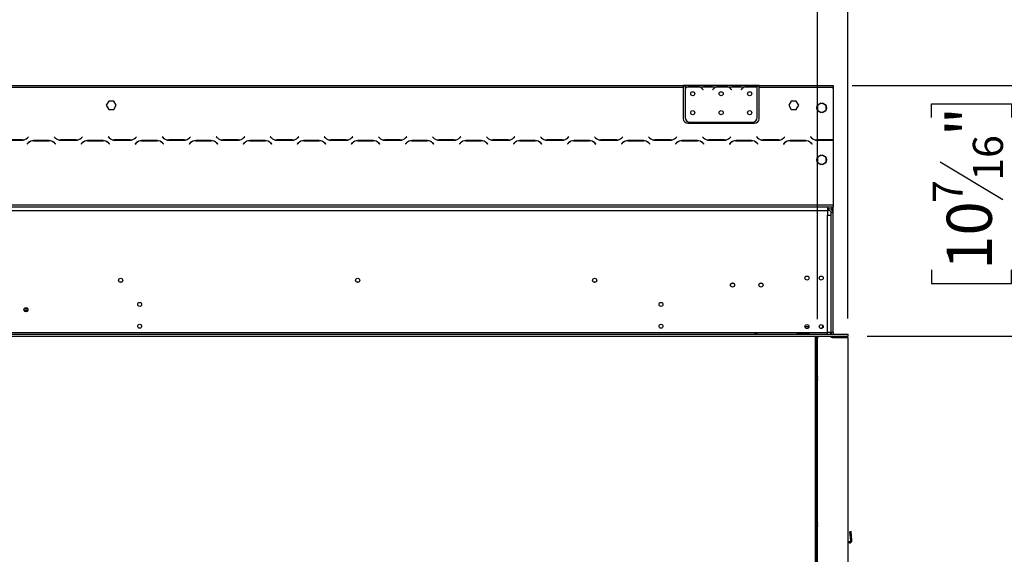
# Model space of a CAD drawing. Units: millimetres. Extents: x 39 to 5535, y 68 to 4001.
# Drawn here: x 2186 to 3225, y 2636 to 3200 of the extents above; entities that cross this region are included whole.
import ezdxf

# ---------------------------------------------------------------- set-up
doc = ezdxf.new("R2010")
doc.units = ezdxf.units.MM
doc.header["$LTSCALE"] = 20
doc.layers.add('FORMAT', color=7, linetype='Continuous')
doc.styles.add('SLDTEXTSTYLE1', font='TXT', dxfattribs={"width": 0.75})
doc.dimstyles.new('SLDDIMSTYLE0', dxfattribs={"dimtxt": 47.625, "dimasz": 26, "dimexe": 0, "dimexo": 0.0625, "dimgap": 11.90625, "dimtad": 1, "dimdec": 0, "dimrnd": 1e-09, "dimzin": 12, "dimdsep": 46, "dimtxsty": 'SLDTEXTSTYLE1', "dimsah": 1, "dimcen": 0.09, "dimadec": 0, "dimazin": 3, "dimtfac": 1, "dimtdec": 0, "dimtofl": 0, "dimtmove": 0, "dimatfit": 3, "dimfxl": 1, "dimfrac": 2, "dimtolj": 1, "dimtzin": 12, "dimarcsym": 0})
doc.dimstyles.new('SLDDIMSTYLE1', dxfattribs={"dimtxt": 47.625, "dimasz": 26, "dimexe": 0, "dimexo": 0.0625, "dimgap": 11.90625, "dimtad": 1, "dimdec": 0, "dimrnd": 1e-09, "dimzin": 12, "dimdsep": 46, "dimtxsty": 'SLDTEXTSTYLE1', "dimsah": 1, "dimcen": 0.09, "dimadec": 0, "dimazin": 3, "dimtfac": 1, "dimtdec": 0, "dimtmove": 0, "dimatfit": 0, "dimfxl": 1, "dimfrac": 2, "dimtolj": 1, "dimtzin": 12, "dimarcsym": 0})

# ---------------------------------------------------------------- blocks, each defined once
blk = doc.blocks.new('_D')
at = {"layer": 'FORMAT', "color": 7, "transparency": 16777216}
for p, q in [((1627.1, 3631.6), (1612.6, 3631.6)), ((1612.6, 3631.6), (1612.6, 3546.9)), ((1846.1, 3631.6), (1860.6, 3631.6)), ((1860.6, 3631.6), (1860.6, 3546.9)), ((1799.3, 3622.2), (1759.7, 3556.2)), ((1612.6, 3546.9), (1627.1, 3546.9)), ((1860.6, 3546.9), (1846.1, 3546.9)), ((426, 2885.1), (426, 3493.7)), ((3060, 2885.1), (3060, 3493.7)), ((426, 3473.7), (3060, 3473.7))]:
    blk.add_line(p, q, dxfattribs=at)
for points in [[(426, 3473.7), (452, 3468.7), (452, 3478.7)], [(3060, 3473.7), (3034, 3478.7), (3034, 3468.7)]]:
    blk.add_solid(points, dxfattribs=at)
at = {"layer": 'FORMAT', "color": 7, "transparency": 16777216, "attachment_point": 1, "style": 'SLDTEXTSTYLE1'}
for s, insert, char_height in [('11', (1732.6, 3630.1), 31.75), ('103', (1627.1, 3615.4), 47.62), ('"', (1826.5, 3615.4), 47.6), ('16', (1779.5, 3587.8), 31.75), ('2634mm', (1606.7, 3535.1), 47.62)]:
    blk.add_mtext(s, dxfattribs=dict(at, insert=insert, char_height=char_height))
blk = doc.blocks.new('_D_1')
at = {"layer": 'FORMAT', "color": 7, "transparency": 16777216}
for p, q in [((2077.4, 3402.3), (2062.9, 3402.3)), ((2062.9, 3402.3), (2062.9, 3317.6)), ((2273, 3402.3), (2287.5, 3402.3)), ((2287.5, 3402.3), (2287.5, 3317.6)), ((2226.2, 3392.9), (2186.7, 3326.9)), ((2062.9, 3317.6), (2077.4, 3317.6)), ((2287.5, 3317.6), (2273, 3317.6)), ((458, 2884.6), (458, 3264.4)), ((3028, 2884.6), (3028, 3264.4)), ((3028, 3244.4), (458, 3244.4))]:
    blk.add_line(p, q, dxfattribs=at)
for points in [[(458, 3244.4), (484, 3239.4), (484, 3249.4)], [(3028, 3244.4), (3002, 3249.4), (3002, 3239.4)]]:
    blk.add_solid(points, dxfattribs=at)
at = {"layer": 'FORMAT', "color": 7, "transparency": 16777216, "attachment_point": 1, "style": 'SLDTEXTSTYLE1'}
for s, insert, char_height in [('3', (2183, 3400.9), 31.7), ('101', (2077.4, 3386.1), 47.62), ('"', (2253.4, 3386.1), 47.6), ('16', (2206.5, 3358.5), 31.75), ('2570mm', (2045.3, 3305.8), 47.62)]:
    blk.add_mtext(s, dxfattribs=dict(at, insert=insert, char_height=char_height))
blk = doc.blocks.new('_D_2')
at = {"layer": 'FORMAT', "color": 7, "transparency": 16777216}
for p, q in [((3306.1, 3131.1), (3306.1, 3181.1)), ((3064.5, 3131.1), (3326.1, 3131.1)), ((3306.1, 2866.6), (3306.1, 3131.1)), ((3148.2, 3097.1), (3148.2, 3111.6)), ((3148.2, 3111.6), (3232.9, 3111.6)), ((3232.9, 3111.6), (3232.9, 3097.1)), ((3157.6, 3050.3), (3223.5, 3010.8)), ((3148.2, 2936.7), (3148.2, 2922.2)), ((3232.9, 2922.2), (3232.9, 2936.7)), ((3148.2, 2922.2), (3232.9, 2922.2)), ((3080.4, 2866.6), (3326.1, 2866.6)), ((3306.1, 2866.6), (3306.1, 2816.6))]:
    blk.add_line(p, q, dxfattribs=at)
for points in [[(3306.1, 3131.1), (3311.1, 3157.1), (3301.1, 3157.1)], [(3306.1, 2866.6), (3301.1, 2840.6), (3311.1, 2840.6)]]:
    blk.add_solid(points, dxfattribs=at)
at = {"layer": 'FORMAT', "color": 7, "transparency": 16777216, "attachment_point": 1, "rotation": 90, "style": 'SLDTEXTSTYLE1'}
for s, insert, char_height in [('265mm', (3244.7, 2904.6), 47.62), ('"', (3164.4, 3077.5), 47.6), ('16', (3192, 3030.5), 31.75), ('7', (3149.6, 3007.1), 31.7), ('10', (3164.4, 2936.7), 47.62)]:
    blk.add_mtext(s, dxfattribs=dict(at, insert=insert, char_height=char_height))

msp = doc.modelspace()

# ---------------------------------------------------------------- linework, layer by layer
at = {"color": 7, "linetype": 'Continuous', "lineweight": 25}
for p, q in [((1783, 3131.1), (2886.5, 3131.1)), ((1783, 3129.1), (2886.5, 3129.1)), ((2886.5, 3131.1), (2886.5, 3129.1)), ((2888.5, 3131.1), (2886.5, 3131.1)), ((2888.5, 3130.1), (2886.5, 3130.1)), ((2886.5, 3129.1), (2886.5, 3096.1)), ((2888.5, 3131.1), (2888.5, 3129.1)), ((2905.3, 3131.1), (2888.5, 3131.1)), ((2888.5, 3129.1), (2888.5, 3127.8)), ((2890.3, 3129.1), (2888.5, 3129.1)), ((2888.5, 3127.5), (2888.5, 3097.3)), ((2904.3, 3129.1), (2890.7, 3129.1)), ((2894.2, 3129.7), (2894.2, 3130.4)), ((2894.2, 3130.4), (2900.8, 3130.4)), ((2894.2, 3129.9), (2900.8, 3129.9)), ((2900.8, 3129.7), (2900.8, 3130.4)), ((2920.3, 3129.1), (2904.7, 3129.1)), ((2905.7, 3131.1), (2905.3, 3131.1)), ((2909.2, 3131.1), (2905.7, 3131.1)), ((2906.8, 3127.1), (2907.3, 3126.5)), ((2907.5, 3126.6), (2907, 3127.2)), ((2915.8, 3131.1), (2909.2, 3131.1)), ((2915.8, 3130.6), (2909.2, 3130.6)), ((2919.3, 3131.1), (2915.8, 3131.1)), ((2918, 3127.2), (2917.5, 3126.6)), ((2917.7, 3126.5), (2918.2, 3127.1)), ((2919.7, 3131.1), (2919.3, 3131.1)), ((2935.3, 3131.1), (2919.7, 3131.1)), ((2934.3, 3129.1), (2920.7, 3129.1)), ((2924.2, 3129.7), (2924.2, 3130.4)), ((2924.2, 3130.4), (2930.8, 3130.4)), ((2924.2, 3129.9), (2930.8, 3129.9)), ((2930.8, 3129.7), (2930.8, 3130.4)), ((2950.3, 3129.1), (2934.7, 3129.1)), ((2935.7, 3131.1), (2935.3, 3131.1)), ((2939.2, 3131.1), (2935.7, 3131.1)), ((2936.8, 3127.1), (2937.3, 3126.5)), ((2937.5, 3126.6), (2937, 3127.2)), ((2945.8, 3131.1), (2939.2, 3131.1)), ((2945.8, 3130.6), (2939.2, 3130.6)), ((2949.3, 3131.1), (2945.8, 3131.1)), ((2948, 3127.2), (2947.5, 3126.6)), ((2947.7, 3126.5), (2948.2, 3127.1)), ((2949.7, 3131.1), (2949.3, 3131.1)), ((2964.5, 3131.1), (2949.7, 3131.1)), ((2964.3, 3129.1), (2950.7, 3129.1)), ((2954.2, 3130.4), (2960.8, 3130.4)), ((2954.2, 3129.7), (2954.2, 3130.4)), ((2954.2, 3129.9), (2960.8, 3129.9)), ((2960.8, 3129.7), (2960.8, 3130.4)), ((2964.5, 3129.3), (2964.5, 3131.1)), ((2966.5, 3131.1), (2964.5, 3131.1)), ((2966.5, 3130.1), (2964.5, 3130.1)), ((2964.5, 3129.2), (2964.5, 3129.3)), ((2964.5, 3097.3), (2964.5, 3129)), ((2966.5, 3131.1), (3044.5, 3131.1)), ((2966.5, 3129.1), (2966.5, 3131.1)), ((2966.5, 3129.1), (3044.5, 3129.1)), ((2966.5, 3096.1), (2966.5, 3129.1)), ((3044.5, 3131.1), (3044.5, 3129.1)), ((3044.5, 3129.1), (3044.5, 3073.5)), ((3044.5, 3128.3), (3044.5, 3128.3)), ((3044.5, 3127.5), (3044.5, 3128.3)), ((3044.5, 3127.6), (3044.5, 3127.5)), ((3044.5, 3127.5), (3044.5, 3126.2)), ((2907.3, 3126.5), (2907.5, 3126.6)), ((2917.5, 3126.6), (2917.7, 3126.5)), ((2937.3, 3126.5), (2937.5, 3126.6)), ((2947.5, 3126.6), (2947.7, 3126.5)), ((3044.5, 3126.2), (3044.5, 3126.2)), ((3044.5, 3125.9), (3044.5, 3126.2)), ((3044.5, 3125.9), (3044.5, 3125.9)), ((3044.5, 3125.9), (3044.5, 3095.7)), ((2280.4, 3114.6), (2277.7, 3110.1)), ((2277.7, 3110.1), (2280.4, 3105.5)), ((2285.6, 3114.6), (2280.4, 3114.6)), ((2288.3, 3110.1), (2285.6, 3114.6)), ((2285.6, 3105.5), (2288.3, 3110.1)), ((3000.4, 3114.6), (2997.7, 3110.1)), ((2997.7, 3110.1), (3000.4, 3105.5)), ((3005.6, 3114.6), (3000.4, 3114.6)), ((3008.3, 3110.1), (3005.6, 3114.6)), ((3005.6, 3105.5), (3008.3, 3110.1)), ((3028, 3109.6), (3028, 3105.4)), ((3032, 3112.5), (3028.4, 3110.4)), ((3036.6, 3110.4), (3033, 3112.5)), ((3037.1, 3105.4), (3037.1, 3109.6)), ((2280.4, 3105.5), (2285.6, 3105.5)), ((3000.4, 3105.5), (3005.6, 3105.5)), ((3028.4, 3104.6), (3032, 3102.5)), ((3033, 3102.5), (3036.6, 3104.6)), ((3044.5, 3095.7), (3044.5, 3090.7)), ((2891.5, 3091.1), (2961.5, 3091.1)), ((2893.5, 3092.3), (2959.5, 3092.3)), ((3044.5, 3090.7), (3044.5, 3090.7)), ((2195.6, 3076.9), (2194.5, 3075.8)), ((2194.6, 3075.6), (2195.8, 3076.8)), ((2195.8, 3076.8), (2195.6, 3076.9)), ((2222.9, 3076.9), (2222.8, 3076.8)), ((2222.8, 3076.8), (2223.9, 3075.6)), ((2224, 3075.8), (2222.9, 3076.9)), ((2252.6, 3076.9), (2251.5, 3075.8)), ((2251.6, 3075.6), (2252.8, 3076.8)), ((2252.8, 3076.8), (2252.6, 3076.9)), ((2279.9, 3076.9), (2279.8, 3076.8)), ((2279.8, 3076.8), (2280.9, 3075.6)), ((2281, 3075.8), (2279.9, 3076.9)), ((2309.6, 3076.9), (2308.5, 3075.8)), ((2308.6, 3075.6), (2309.8, 3076.8)), ((2309.8, 3076.8), (2309.6, 3076.9)), ((2336.9, 3076.9), (2336.8, 3076.8)), ((2336.8, 3076.8), (2337.9, 3075.6)), ((2338, 3075.8), (2336.9, 3076.9)), ((2366.6, 3076.9), (2365.5, 3075.8)), ((2365.6, 3075.6), (2366.8, 3076.8)), ((2366.8, 3076.8), (2366.6, 3076.9)), ((2393.9, 3076.9), (2393.8, 3076.8)), ((2393.8, 3076.8), (2394.9, 3075.6)), ((2395, 3075.8), (2393.9, 3076.9)), ((2423.6, 3076.9), (2422.5, 3075.8)), ((2422.6, 3075.6), (2423.8, 3076.8)), ((2423.8, 3076.8), (2423.6, 3076.9)), ((2450.9, 3076.9), (2450.8, 3076.8)), ((2450.8, 3076.8), (2451.9, 3075.6)), ((2452, 3075.8), (2450.9, 3076.9)), ((2480.6, 3076.9), (2479.5, 3075.8)), ((2479.6, 3075.6), (2480.8, 3076.8)), ((2480.8, 3076.8), (2480.6, 3076.9)), ((2507.9, 3076.9), (2507.8, 3076.8)), ((2507.8, 3076.8), (2508.9, 3075.6)), ((2509, 3075.8), (2507.9, 3076.9)), ((2537.6, 3076.9), (2536.5, 3075.8)), ((2536.6, 3075.6), (2537.8, 3076.8)), ((2537.8, 3076.8), (2537.6, 3076.9)), ((2564.9, 3076.9), (2564.8, 3076.8)), ((2564.8, 3076.8), (2565.9, 3075.6)), ((2566, 3075.8), (2564.9, 3076.9)), ((2594.6, 3076.9), (2593.5, 3075.8)), ((2593.6, 3075.6), (2594.8, 3076.8)), ((2594.8, 3076.8), (2594.6, 3076.9)), ((2621.9, 3076.9), (2621.8, 3076.8)), ((2621.8, 3076.8), (2622.9, 3075.6)), ((2623, 3075.8), (2621.9, 3076.9)), ((2651.6, 3076.9), (2650.5, 3075.8)), ((2650.6, 3075.6), (2651.8, 3076.8)), ((2651.8, 3076.8), (2651.6, 3076.9)), ((2678.9, 3076.9), (2678.8, 3076.8)), ((2678.8, 3076.8), (2679.9, 3075.6)), ((2680, 3075.8), (2678.9, 3076.9)), ((2708.6, 3076.9), (2707.5, 3075.8)), ((2707.6, 3075.6), (2708.8, 3076.8)), ((2708.8, 3076.8), (2708.6, 3076.9)), ((2735.9, 3076.9), (2735.8, 3076.8)), ((2735.8, 3076.8), (2736.9, 3075.6)), ((2737, 3075.8), (2735.9, 3076.9)), ((2765.6, 3076.9), (2764.5, 3075.8)), ((2764.6, 3075.6), (2765.8, 3076.8)), ((2765.8, 3076.8), (2765.6, 3076.9)), ((2792.9, 3076.9), (2792.8, 3076.8)), ((2792.8, 3076.8), (2793.9, 3075.6)), ((2794, 3075.8), (2792.9, 3076.9)), ((2822.6, 3076.9), (2821.5, 3075.8)), ((2821.6, 3075.6), (2822.8, 3076.8)), ((2822.8, 3076.8), (2822.6, 3076.9)), ((2849.9, 3076.9), (2849.8, 3076.8)), ((2849.8, 3076.8), (2850.9, 3075.6)), ((2851, 3075.8), (2849.9, 3076.9)), ((2879.6, 3076.9), (2878.5, 3075.8)), ((2878.6, 3075.6), (2879.8, 3076.8)), ((2879.8, 3076.8), (2879.6, 3076.9)), ((2906.9, 3076.9), (2906.8, 3076.8)), ((2906.8, 3076.8), (2907.9, 3075.6)), ((2908, 3075.8), (2906.9, 3076.9)), ((2936.6, 3076.9), (2935.5, 3075.8)), ((2935.6, 3075.6), (2936.8, 3076.8)), ((2936.8, 3076.8), (2936.6, 3076.9)), ((2963.9, 3076.9), (2963.8, 3076.8)), ((2963.8, 3076.8), (2964.9, 3075.6)), ((2965, 3075.8), (2963.9, 3076.9)), ((2993.6, 3076.9), (2992.5, 3075.8)), ((2992.6, 3075.6), (2993.8, 3076.8)), ((2993.8, 3076.8), (2993.6, 3076.9)), ((3020.9, 3076.9), (3020.8, 3076.8)), ((3020.8, 3076.8), (3021.9, 3075.6)), ((3022, 3075.8), (3020.9, 3076.9)), ((2188.9, 3073.5), (2172.6, 3073.5)), ((2172.6, 3073.3), (2188.9, 3073.3)), ((2195.4, 3070.5), (2194.3, 3069.4)), ((2194.3, 3069.4), (2194.4, 3069.2)), ((2194.4, 3069.2), (2195.5, 3070.3)), ((2217.4, 3072.9), (2201.1, 3072.9)), ((2201.1, 3072.7), (2217.4, 3072.7)), ((2223, 3070.3), (2224.1, 3069.2)), ((2224.3, 3069.4), (2223.1, 3070.5)), ((2224.1, 3069.2), (2224.3, 3069.4)), ((2245.9, 3073.5), (2229.6, 3073.5)), ((2229.6, 3073.3), (2245.9, 3073.3)), ((2252.4, 3070.5), (2251.3, 3069.4)), ((2251.3, 3069.4), (2251.4, 3069.2)), ((2251.4, 3069.2), (2252.5, 3070.3)), ((2274.4, 3072.9), (2258.1, 3072.9)), ((2258.1, 3072.7), (2274.4, 3072.7)), ((2280, 3070.3), (2281.1, 3069.2)), ((2281.3, 3069.4), (2280.1, 3070.5)), ((2281.1, 3069.2), (2281.3, 3069.4)), ((2302.9, 3073.5), (2286.6, 3073.5)), ((2286.6, 3073.3), (2302.9, 3073.3)), ((2309.4, 3070.5), (2308.3, 3069.4)), ((2308.3, 3069.4), (2308.4, 3069.2)), ((2308.4, 3069.2), (2309.5, 3070.3)), ((2331.4, 3072.9), (2315.1, 3072.9)), ((2315.1, 3072.7), (2331.4, 3072.7)), ((2337, 3070.3), (2338.1, 3069.2)), ((2338.3, 3069.4), (2337.1, 3070.5)), ((2338.1, 3069.2), (2338.3, 3069.4)), ((2359.9, 3073.5), (2343.6, 3073.5)), ((2343.6, 3073.3), (2359.9, 3073.3)), ((2366.4, 3070.5), (2365.3, 3069.4)), ((2365.3, 3069.4), (2365.4, 3069.2)), ((2365.4, 3069.2), (2366.5, 3070.3)), ((2388.4, 3072.9), (2372.1, 3072.9)), ((2372.1, 3072.7), (2388.4, 3072.7)), ((2394, 3070.3), (2395.1, 3069.2)), ((2395.3, 3069.4), (2394.1, 3070.5)), ((2395.1, 3069.2), (2395.3, 3069.4)), ((2416.9, 3073.5), (2400.6, 3073.5)), ((2400.6, 3073.3), (2416.9, 3073.3)), ((2423.4, 3070.5), (2422.3, 3069.4)), ((2422.3, 3069.4), (2422.4, 3069.2)), ((2422.4, 3069.2), (2423.5, 3070.3)), ((2445.4, 3072.9), (2429.1, 3072.9)), ((2429.1, 3072.7), (2445.4, 3072.7)), ((2451, 3070.3), (2452.1, 3069.2)), ((2452.3, 3069.4), (2451.1, 3070.5)), ((2452.1, 3069.2), (2452.3, 3069.4)), ((2473.9, 3073.5), (2457.6, 3073.5)), ((2457.6, 3073.3), (2473.9, 3073.3)), ((2480.4, 3070.5), (2479.3, 3069.4)), ((2479.3, 3069.4), (2479.4, 3069.2)), ((2479.4, 3069.2), (2480.5, 3070.3)), ((2502.4, 3072.9), (2486.1, 3072.9)), ((2486.1, 3072.7), (2502.4, 3072.7)), ((2508, 3070.3), (2509.1, 3069.2)), ((2509.3, 3069.4), (2508.1, 3070.5)), ((2509.1, 3069.2), (2509.3, 3069.4)), ((2530.9, 3073.5), (2514.6, 3073.5)), ((2514.6, 3073.3), (2530.9, 3073.3)), ((2537.4, 3070.5), (2536.3, 3069.4)), ((2536.3, 3069.4), (2536.4, 3069.2)), ((2536.4, 3069.2), (2537.5, 3070.3)), ((2559.4, 3072.9), (2543.1, 3072.9)), ((2543.1, 3072.7), (2559.4, 3072.7)), ((2565, 3070.3), (2566.1, 3069.2)), ((2566.3, 3069.4), (2565.1, 3070.5)), ((2566.1, 3069.2), (2566.3, 3069.4)), ((2587.9, 3073.5), (2571.6, 3073.5)), ((2571.6, 3073.3), (2587.9, 3073.3)), ((2594.4, 3070.5), (2593.3, 3069.4)), ((2593.3, 3069.4), (2593.4, 3069.2)), ((2593.4, 3069.2), (2594.5, 3070.3)), ((2616.4, 3072.9), (2600.1, 3072.9)), ((2600.1, 3072.7), (2616.4, 3072.7)), ((2622, 3070.3), (2623.1, 3069.2)), ((2623.3, 3069.4), (2622.1, 3070.5)), ((2623.1, 3069.2), (2623.3, 3069.4)), ((2644.9, 3073.5), (2628.6, 3073.5)), ((2628.6, 3073.3), (2644.9, 3073.3)), ((2651.4, 3070.5), (2650.3, 3069.4)), ((2650.3, 3069.4), (2650.4, 3069.2)), ((2650.4, 3069.2), (2651.5, 3070.3)), ((2673.4, 3072.9), (2657.1, 3072.9)), ((2657.1, 3072.7), (2673.4, 3072.7)), ((2679, 3070.3), (2680.1, 3069.2)), ((2680.3, 3069.4), (2679.1, 3070.5)), ((2680.1, 3069.2), (2680.3, 3069.4)), ((2701.9, 3073.5), (2685.6, 3073.5)), ((2685.6, 3073.3), (2701.9, 3073.3)), ((2708.4, 3070.5), (2707.3, 3069.4)), ((2707.3, 3069.4), (2707.4, 3069.2)), ((2707.4, 3069.2), (2708.5, 3070.3)), ((2730.4, 3072.9), (2714.1, 3072.9)), ((2714.1, 3072.7), (2730.4, 3072.7)), ((2736, 3070.3), (2737.1, 3069.2)), ((2737.3, 3069.4), (2736.1, 3070.5)), ((2737.1, 3069.2), (2737.3, 3069.4)), ((2758.9, 3073.5), (2742.6, 3073.5)), ((2742.6, 3073.3), (2758.9, 3073.3)), ((2765.4, 3070.5), (2764.3, 3069.4)), ((2764.3, 3069.4), (2764.4, 3069.2)), ((2764.4, 3069.2), (2765.5, 3070.3)), ((2787.4, 3072.9), (2771.1, 3072.9)), ((2771.1, 3072.7), (2787.4, 3072.7)), ((2793, 3070.3), (2794.1, 3069.2)), ((2794.3, 3069.4), (2793.1, 3070.5)), ((2794.1, 3069.2), (2794.3, 3069.4)), ((2815.9, 3073.5), (2799.6, 3073.5)), ((2799.6, 3073.3), (2815.9, 3073.3)), ((2822.4, 3070.5), (2821.3, 3069.4)), ((2821.3, 3069.4), (2821.4, 3069.2)), ((2821.4, 3069.2), (2822.5, 3070.3)), ((2844.4, 3072.9), (2828.1, 3072.9)), ((2828.1, 3072.7), (2844.4, 3072.7)), ((2850, 3070.3), (2851.1, 3069.2)), ((2851.3, 3069.4), (2850.1, 3070.5)), ((2851.1, 3069.2), (2851.3, 3069.4)), ((2872.9, 3073.5), (2856.6, 3073.5)), ((2856.6, 3073.3), (2872.9, 3073.3)), ((2879.4, 3070.5), (2878.3, 3069.4)), ((2878.3, 3069.4), (2878.4, 3069.2)), ((2878.4, 3069.2), (2879.5, 3070.3)), ((2901.4, 3072.9), (2885.1, 3072.9)), ((2885.1, 3072.7), (2901.4, 3072.7)), ((2907, 3070.3), (2908.1, 3069.2)), ((2908.3, 3069.4), (2907.1, 3070.5)), ((2908.1, 3069.2), (2908.3, 3069.4)), ((2929.9, 3073.5), (2913.6, 3073.5)), ((2913.6, 3073.3), (2929.9, 3073.3)), ((2936.4, 3070.5), (2935.3, 3069.4)), ((2935.3, 3069.4), (2935.4, 3069.2)), ((2935.4, 3069.2), (2936.5, 3070.3)), ((2958.4, 3072.9), (2942.1, 3072.9)), ((2942.1, 3072.7), (2958.4, 3072.7)), ((2964, 3070.3), (2965.1, 3069.2)), ((2965.3, 3069.4), (2964.1, 3070.5)), ((2965.1, 3069.2), (2965.3, 3069.4)), ((2986.9, 3073.5), (2970.6, 3073.5)), ((2970.6, 3073.3), (2986.9, 3073.3)), ((2993.4, 3070.5), (2992.3, 3069.4)), ((2992.3, 3069.4), (2992.4, 3069.2)), ((2992.4, 3069.2), (2993.5, 3070.3)), ((3015.4, 3072.9), (2999.1, 3072.9)), ((2999.1, 3072.7), (3015.4, 3072.7)), ((3021, 3070.3), (3022.1, 3069.2)), ((3022.3, 3069.4), (3021.1, 3070.5)), ((3022.1, 3069.2), (3022.3, 3069.4)), ((3024.5, 3073.9), (3024.5, 3074.1)), ((3043.9, 3073.5), (3027.6, 3073.5)), ((3027.6, 3073.3), (3043.9, 3073.3)), ((3044.5, 3073.5), (3044.5, 3073.3)), ((3044.5, 3073.3), (3044.5, 3005.1)), ((3028, 3054.6), (3028, 3050.4)), ((3032, 3057.5), (3028.4, 3055.4)), ((3036.6, 3055.4), (3033, 3057.5)), ((3037.1, 3050.4), (3037.1, 3054.6)), ((3028.4, 3049.6), (3032, 3047.5)), ((3033, 3047.5), (3036.6, 3049.6)), ((441.5, 3005.1), (3044.5, 3005.1)), ((441.5, 3003.1), (3044.5, 3003.1)), ((3038.5, 3003.1), (3038.5, 2999.1)), ((3043.5, 2999.6), (3043.5, 3003.1)), ((3044.5, 3005.1), (3044.5, 3003.1)), ((3044.5, 2997), (3044.5, 3003.1)), ((447.5, 2999.1), (3038.5, 2999.1)), ((3040.5, 3001), (3038.5, 3001)), ((3038.5, 2999.1), (3038.5, 2994.1)), ((3040.5, 2999), (3038.5, 2999)), ((3038.5, 2870.6), (3038.5, 2994.1)), ((3038.5, 2994.1), (3042.5, 2994.1)), ((3040.5, 2999), (3040.5, 3001)), ((3042.5, 2997), (3044.5, 2997)), ((3042.5, 2870.6), (3042.5, 2997)), ((3042.5, 2870.6), (3042.5, 2994.1)), ((3044.5, 2870.6), (3044.5, 2997)), ((2191.1, 2895.5), (2194.9, 2895.5)), ((2191.1, 2893.5), (2194.9, 2893.5)), ((2191.5, 2893), (2194.5, 2893)), ((3033.9, 2877.7), (3032.5, 2874.7)), ((425.6, 2868.6), (3060.4, 2868.6)), ((447.5, 2870.6), (3038.5, 2870.6)), ((3008, 2869.8), (3018, 2869.8)), ((3008, 2868.9), (3008, 2869.8)), ((3008, 2868.9), (3018, 2868.9)), ((3018, 2868.8), (3008, 2868.8)), ((3014.9, 2876.6), (3019.1, 2876.6)), ((3018, 2868.9), (3018, 2869.8)), ((3018, 2868.9), (3018.3, 2868.8)), ((3038.5, 2868.6), (3038.5, 2870.6)), ((3042.5, 2870.6), (3038.5, 2870.6)), ((3041.8, 2870.6), (3041.8, 2868.6)), ((3044.5, 2870.6), (3042.5, 2870.6)), ((3042.5, 2870.6), (3042.5, 2868.6)), ((3060.5, 2868.6), (3060.4, 2868.6)), ((3060.4, 2866.6), (3060.4, 2868.6)), ((3060.5, 2866.6), (3060.5, 2868.6)), ((425.6, 2866.6), (3060.4, 2866.6)), ((3027.2, 2866.6), (3027.2, 2322.6)), ((3027.3, 2866.6), (3027.3, 2322.6)), ((3028, 2322.6), (3028, 2864.6)), ((3028.7, 2866.6), (3028.2, 2865.5)), ((3042.5, 2866.6), (3042.5, 2866.5)), ((3042.5, 2865.6), (3042.5, 2866.5)), ((3042.5, 2866.5), (3044.5, 2866.5)), ((3043.8, 2865.1), (3060, 2865.1)), ((3044.5, 2866.6), (3044.5, 2866.5)), ((3044.5, 2865.1), (3044.5, 2866.5)), ((3060, 2865.1), (3060, 2322.6)), ((3060.5, 2866.6), (3060.4, 2866.6)), ((3063.5, 2660.4), (3062.3, 2660.3)), ((3063.1, 2651), (3062.3, 2660.3)), ((3064.3, 2651.1), (3063.5, 2660.4)), ((3061.9, 2649.7), (3060, 2649.7)), ((3061.9, 2648.5), (3061.9, 2649.7)), ((3064.3, 2651.1), (3063.1, 2651)), ((3061.9, 2648.5), (3060, 2648.5))]:
    msp.add_line(p, q, dxfattribs=at)
at = {"color": 8, "linetype": 'Continuous', "lineweight": 25}
for p, q in [((2909.2, 3130.6), (2909.2, 3131.1)), ((2915.8, 3130.6), (2915.8, 3131.1)), ((2939.2, 3130.6), (2939.2, 3131.1)), ((2945.8, 3130.6), (2945.8, 3131.1)), ((3044.5, 3127.5), (3044.5, 3127.5)), ((3044.5, 3095.7), (3044.5, 3095.7)), ((3042.5, 3073.5), (3042.5, 3073.3)), ((3025.7, 2866.6), (3025.7, 2322.6))]:
    msp.add_line(p, q, dxfattribs=at)
at = {"color": 7, "linetype": 'Continuous', "lineweight": 25, "flags": 128}
for points in [[(3028, 2828.2), (3027.6, 2827.8), (3027.3, 2827.3)], [(3027.3, 2816.7), (3027.6, 2816.2), (3028, 2815.8)], [(3028, 2824.2), (3027.7, 2823.3), (3027.5, 2822)], [(3027.5, 2822), (3027.7, 2820.6), (3028, 2819.8)], [(3028, 2823.3), (3028, 2823.3), (3027.8, 2822)], [(3027.8, 2822), (3028, 2820.7), (3028, 2820.6)], [(3028, 2674.2), (3027.6, 2673.8), (3027.3, 2673.3)], [(3028, 2670.2), (3027.7, 2669.3), (3027.5, 2668)], [(3027.3, 2662.7), (3027.6, 2662.2), (3028, 2661.8)], [(3027.5, 2668), (3027.7, 2666.6), (3028, 2665.8)], [(3028, 2669.3), (3028, 2669.3), (3027.8, 2668)], [(3027.8, 2668), (3028, 2666.7), (3028, 2666.6)]]:
    msp.add_lwpolyline(points, dxfattribs=at)
at = {"color": 7, "linetype": 'Continuous', "lineweight": 25}
for centre, radius in [((2896.5, 3122.3), 2.15), ((2926.5, 3122.3), 2.15), ((2956.5, 3122.3), 2.15), ((3032.5, 3107.5), 5), ((2896.5, 3102.3), 2.15), ((2926.5, 3102.3), 2.15), ((2956.5, 3102.3), 2.15), ((3032.5, 3052.5), 5), ((3017, 2927.9), 2.1), ((3032, 2927.9), 2.1), ((2293, 2925.5), 2.2), ((2293, 2925.5), 2.1), ((2543, 2925.5), 2.2), ((2543, 2925.5), 2.1), ((2793, 2925.5), 2.2), ((2793, 2925.5), 2.1), ((2938.5, 2920.5), 2.2), ((2938.5, 2920.5), 2.1), ((2968.5, 2920.5), 2.2), ((2968.5, 2920.5), 2.1), ((2313, 2900.1), 2.1), ((2863, 2900.1), 2.1), ((2193, 2894.5), 2.15), ((2313, 2877.1), 2.1), ((2863, 2877.1), 2.1), ((3017, 2876.7), 2.1), ((3032, 2876.7), 2.1)]:
    msp.add_circle(centre, radius, dxfattribs=at)
for centre, radius, start, end in [((2894.2, 3122.1), 8, 119.1916, 135.106), ((2894.2, 3122.1), 7.8, 116.443, 136.6003), ((2894.2, 3122.1), 7.8, 90, 116.443), ((2900.8, 3122.1), 7.8, 63.557, 90), ((2900.8, 3122.1), 7.8, 40, 63.557), ((2900.8, 3122.1), 8, 40, 60.8084), ((2924.2, 3122.1), 8, 119.1916, 140), ((2924.2, 3122.1), 7.8, 116.443, 140), ((2924.2, 3122.1), 7.8, 90, 116.443), ((2930.8, 3122.1), 7.8, 63.557, 90), ((2930.8, 3122.1), 7.8, 40, 63.557), ((2930.8, 3122.1), 8, 40, 60.8084), ((2954.2, 3122.1), 8, 119.1916, 140), ((2954.2, 3122.1), 7.8, 116.443, 140), ((2954.2, 3122.1), 7.8, 90, 116.443), ((2960.8, 3122.1), 7.8, 63.557, 90), ((2960.8, 3122.1), 7.8, 61.9548, 63.557), ((2891.5, 3096.1), 5, 180, 270), ((2893.5, 3097.3), 5, 180, 270), ((2959.5, 3097.3), 5, 270, 0), ((2961.5, 3096.1), 5, 270, 0), ((2188.9, 3081.5), 8, 270, 315), ((2188.9, 3081.3), 8, 270, 315), ((2229.6, 3081.3), 8, 225, 270), ((2229.6, 3081.5), 8, 225, 270), ((2245.9, 3081.5), 8, 270, 315), ((2245.9, 3081.3), 8, 270, 315), ((2286.6, 3081.3), 8, 225, 270), ((2286.6, 3081.5), 8, 225, 270), ((2302.9, 3081.5), 8, 270, 315), ((2302.9, 3081.3), 8, 270, 315), ((2343.6, 3081.3), 8, 225, 270), ((2343.6, 3081.5), 8, 225, 270), ((2359.9, 3081.5), 8, 270, 315), ((2359.9, 3081.3), 8, 270, 315), ((2400.6, 3081.3), 8, 225, 270), ((2400.6, 3081.5), 8, 225, 270), ((2416.9, 3081.5), 8, 270, 315), ((2416.9, 3081.3), 8, 270, 315), ((2457.6, 3081.3), 8, 225, 270), ((2457.6, 3081.5), 8, 225, 270), ((2473.9, 3081.5), 8, 270, 315), ((2473.9, 3081.3), 8, 270, 315), ((2514.6, 3081.3), 8, 225, 270), ((2514.6, 3081.5), 8, 225, 270), ((2530.9, 3081.5), 8, 270, 315), ((2530.9, 3081.3), 8, 270, 315), ((2571.6, 3081.3), 8, 225, 270), ((2571.6, 3081.5), 8, 225, 270), ((2587.9, 3081.5), 8, 270, 315), ((2587.9, 3081.3), 8, 270, 315), ((2628.6, 3081.3), 8, 225, 270), ((2628.6, 3081.5), 8, 225, 270), ((2644.9, 3081.5), 8, 270, 315), ((2644.9, 3081.3), 8, 270, 315), ((2685.6, 3081.3), 8, 225, 270), ((2685.6, 3081.5), 8, 225, 270), ((2701.9, 3081.5), 8, 270, 315), ((2701.9, 3081.3), 8, 270, 315), ((2742.6, 3081.3), 8, 225, 270), ((2742.6, 3081.5), 8, 225, 270), ((2758.9, 3081.5), 8, 270, 315), ((2758.9, 3081.3), 8, 270, 315), ((2799.6, 3081.3), 8, 225, 270), ((2799.6, 3081.5), 8, 225, 270), ((2815.9, 3081.5), 8, 270, 315), ((2815.9, 3081.3), 8, 270, 315), ((2856.6, 3081.3), 8, 225, 270), ((2856.6, 3081.5), 8, 225, 270), ((2872.9, 3081.5), 8, 270, 315), ((2872.9, 3081.3), 8, 270, 315), ((2913.6, 3081.3), 8, 225, 270), ((2913.6, 3081.5), 8, 225, 270), ((2929.9, 3081.5), 8, 270, 315), ((2929.9, 3081.3), 8, 270, 315), ((2970.6, 3081.3), 8, 225, 270), ((2970.6, 3081.5), 8, 225, 270), ((2986.9, 3081.5), 8, 270, 315), ((2986.9, 3081.3), 8, 270, 315), ((3027.6, 3081.3), 8, 225, 270), ((3027.6, 3081.5), 8, 225, 270), ((2201.1, 3064.9), 8, 90, 135), ((2201.1, 3064.7), 8, 90, 135), ((2217.4, 3064.9), 8, 45, 90), ((2217.4, 3064.7), 8, 45, 90), ((2258.1, 3064.9), 8, 90, 135), ((2258.1, 3064.7), 8, 90, 135), ((2274.4, 3064.9), 8, 45, 90), ((2274.4, 3064.7), 8, 45, 90), ((2315.1, 3064.9), 8, 90, 135), ((2315.1, 3064.7), 8, 90, 135), ((2331.4, 3064.9), 8, 45, 90), ((2331.4, 3064.7), 8, 45, 90), ((2372.1, 3064.9), 8, 90, 135), ((2372.1, 3064.7), 8, 90, 135), ((2388.4, 3064.9), 8, 45, 90), ((2388.4, 3064.7), 8, 45, 90), ((2429.1, 3064.9), 8, 90, 135), ((2429.1, 3064.7), 8, 90, 135), ((2445.4, 3064.9), 8, 45, 90), ((2445.4, 3064.7), 8, 45, 90), ((2486.1, 3064.9), 8, 90, 135), ((2486.1, 3064.7), 8, 90, 135), ((2502.4, 3064.9), 8, 45, 90), ((2502.4, 3064.7), 8, 45, 90), ((2543.1, 3064.9), 8, 90, 135), ((2543.1, 3064.7), 8, 90, 135), ((2559.4, 3064.9), 8, 45, 90), ((2559.4, 3064.7), 8, 45, 90), ((2600.1, 3064.9), 8, 90, 135), ((2600.1, 3064.7), 8, 90, 135), ((2616.4, 3064.9), 8, 45, 90), ((2616.4, 3064.7), 8, 45, 90), ((2657.1, 3064.9), 8, 90, 135), ((2657.1, 3064.7), 8, 90, 135), ((2673.4, 3064.9), 8, 45, 90), ((2673.4, 3064.7), 8, 45, 90), ((2714.1, 3064.9), 8, 90, 135), ((2714.1, 3064.7), 8, 90, 135), ((2730.4, 3064.9), 8, 45, 90), ((2730.4, 3064.7), 8, 45, 90), ((2771.1, 3064.9), 8, 90, 135), ((2771.1, 3064.7), 8, 90, 135), ((2787.4, 3064.9), 8, 45, 90), ((2787.4, 3064.7), 8, 45, 90), ((2828.1, 3064.9), 8, 90, 135), ((2828.1, 3064.7), 8, 90, 135), ((2844.4, 3064.9), 8, 45, 90), ((2844.4, 3064.7), 8, 45, 90), ((2885.1, 3064.9), 8, 90, 135), ((2885.1, 3064.7), 8, 90, 135), ((2901.4, 3064.9), 8, 45, 90), ((2901.4, 3064.7), 8, 45, 90), ((2942.1, 3064.9), 8, 90, 135), ((2942.1, 3064.7), 8, 90, 135), ((2958.4, 3064.9), 8, 45, 90), ((2958.4, 3064.7), 8, 45, 90), ((2999.1, 3064.9), 8, 90, 135), ((2999.1, 3064.7), 8, 90, 135), ((3015.4, 3064.9), 8, 45, 90), ((3015.4, 3064.7), 8, 45, 90), ((3043.9, 3081.5), 8, 270, 274.6356), ((3043.9, 3081.3), 8, 270, 274.0406), ((3040.5, 2997), 4, 0, 90), ((3040.5, 2997), 2, 0, 90), ((3046.5, 2870.6), 4, 180, 210), ((3046.5, 2870.6), 2, 180, 270), ((3030, 2864.6), 2, 154.9831, 180), ((3043.8, 2867.1), 2, 194.4775, 270), ((3061.9, 2650.9), 2.4, 270, 5), ((3061.9, 2650.9), 1.2, 270, 5)]:
    msp.add_arc(centre, radius, start, end, dxfattribs=at)
for points, knots in [([(2890.3, 3129.1), (2890.9, 3129.5), (2892, 3130.3), (2893.5, 3130.4), (2894.2, 3130.4)], [0, 0, 0, 0, 0.499776, 1, 1, 1, 1]), ([(2900.8, 3130.4), (2901.5, 3130.4), (2903, 3130.3), (2904.1, 3129.5), (2904.7, 3129.1)], [0, 0, 0, 0, 0.499956, 1, 1, 1, 1]), ([(2909.2, 3130.6), (2908.5, 3130.7), (2907, 3130.8), (2905.9, 3131), (2905.3, 3131.1)], [0, 0, 0, 0, 0.499956, 1, 1, 1, 1]), ([(2919.7, 3131.1), (2919.1, 3131), (2918, 3130.8), (2916.5, 3130.7), (2915.8, 3130.6)], [0, 0, 0, 0, 0.499776, 1, 1, 1, 1]), ([(2920.3, 3129.1), (2920.9, 3129.5), (2922, 3130.3), (2923.5, 3130.4), (2924.2, 3130.4)], [0, 0, 0, 0, 0.499776, 1, 1, 1, 1]), ([(2930.8, 3130.4), (2931.5, 3130.4), (2933, 3130.3), (2934.1, 3129.5), (2934.7, 3129.1)], [0, 0, 0, 0, 0.499956, 1, 1, 1, 1]), ([(2939.2, 3130.6), (2938.5, 3130.7), (2937, 3130.8), (2935.9, 3131), (2935.3, 3131.1)], [0, 0, 0, 0, 0.499956, 1, 1, 1, 1]), ([(2949.7, 3131.1), (2949.1, 3131), (2948, 3130.8), (2946.5, 3130.7), (2945.8, 3130.6)], [0, 0, 0, 0, 0.499776, 1, 1, 1, 1]), ([(2950.3, 3129.1), (2950.9, 3129.5), (2952, 3130.3), (2953.5, 3130.4), (2954.2, 3130.4)], [0, 0, 0, 0, 0.499776, 1, 1, 1, 1]), ([(2960.8, 3130.4), (2961.5, 3130.4), (2962.8, 3130.3), (2963.9, 3129.6), (2964.5, 3129.3)], [0, 0, 0, 0, 0.499891, 1, 1, 1, 1]), ([(2964, 2869.2), (2964, 2869.1), (2964, 2869.1), (2963.9, 2869), (2963.8, 2868.9), (2963.6, 2868.8), (2963.3, 2868.8), (2963, 2868.8), (2962.7, 2868.8), (2962.4, 2868.8), (2962.2, 2868.9), (2962.1, 2869), (2962, 2869.1), (2962, 2869.2), (2962, 2869.3), (2962.1, 2869.4), (2962.2, 2869.5), (2962.4, 2869.6), (2962.7, 2869.7), (2963, 2869.8), (2963.3, 2869.7), (2963.6, 2869.6), (2963.8, 2869.5), (2963.9, 2869.4), (2964, 2869.3), (2964, 2869.2), (2964, 2869.2)], [0, 0, 0, 0, 0.029632, 0.058829, 0.090126, 0.125611, 0.185568, 0.24958, 0.31449, 0.37326, 0.409597, 0.44129, 0.470374, 0.499439, 0.529553, 0.558405, 0.588297, 0.621315, 0.687461, 0.750054, 0.814914, 0.873844, 0.909642, 0.941169, 0.970456, 1, 1, 1, 1]), ([(2962.6, 2868.8), (2962.6, 2868.8), (2962.7, 2868.9), (2962.8, 2868.9), (2963, 2868.9), (2963.2, 2868.9), (2963.4, 2868.8), (2963.5, 2868.7), (2963.6, 2868.7), (2963.7, 2868.6), (2963.7, 2868.6)], [0, 0, 0, 0, 0.061042, 0.205489, 0.348296, 0.498695, 0.645817, 0.797735, 0.961816, 1, 1, 1, 1]), ([(3008, 2868.8), (3007.9, 2868.8), (3007.6, 2868.8), (3007.3, 2868.9), (3007.1, 2868.9), (3007.1, 2869), (3007, 2869.1), (3007, 2869.2), (3007, 2869.3), (3007.1, 2869.4), (3007.1, 2869.5), (3007.3, 2869.6), (3007.6, 2869.7), (3007.9, 2869.7), (3008, 2869.8)], [0, 0, 0, 0, 0.164753, 0.292487, 0.346465, 0.396941, 0.447054, 0.500007, 0.552544, 0.6023, 0.652535, 0.706422, 0.83444, 1, 1, 1, 1]), ([(3018, 2869.8), (3018.1, 2869.7), (3018.4, 2869.7), (3018.7, 2869.6), (3018.9, 2869.5), (3018.9, 2869.4), (3019, 2869.3), (3019, 2869.2), (3019, 2869.1), (3018.9, 2869), (3018.9, 2868.9), (3018.7, 2868.9), (3018.4, 2868.8), (3018.1, 2868.8), (3018, 2868.8)], [0, 0, 0, 0, 0.164753, 0.292487, 0.346465, 0.396941, 0.447054, 0.500007, 0.552544, 0.6023, 0.652535, 0.706422, 0.83444, 1, 1, 1, 1])]:
    msp.add_open_spline(points, degree=3, knots=knots, dxfattribs=at)

# ---------------------------------------------------------------- dimensions: what is measured, and where the dimension line sits
at = {"layer": 'FORMAT', "color": 7}
for base, p1, p2, picture, middle in [((3060, 3473.7), (426, 2865.1), (3060, 2865.1), '_D', (1736.6, 3473.7)), ((458, 3244.4), (3028, 2864.6), (458, 2864.6), '_D_1', (2175.2, 3244.4))]:
    dim = msp.add_linear_dim(base=base, p1=p1, p2=p2, dimstyle='SLDDIMSTYLE0', dxfattribs=at)
    dim.commit()
    dim.dimension.update_dxf_attribs({"geometry": picture, "text_midpoint": middle, "dimtype": 160})
dim = msp.add_linear_dim(base=(3306.0538946, 3131.0910178), p1=(3060.4013472, 2866.5910178), p2=(3044.5013472, 3131.0910178), angle=90, dimstyle='SLDDIMSTYLE1', dxfattribs=at)
dim.commit()
dim.dimension.update_dxf_attribs({"geometry": '_D_2', "text_midpoint": (3306.0538946, 3016.918728), "dimtype": 160})

doc.saveas('drawing.dxf')
